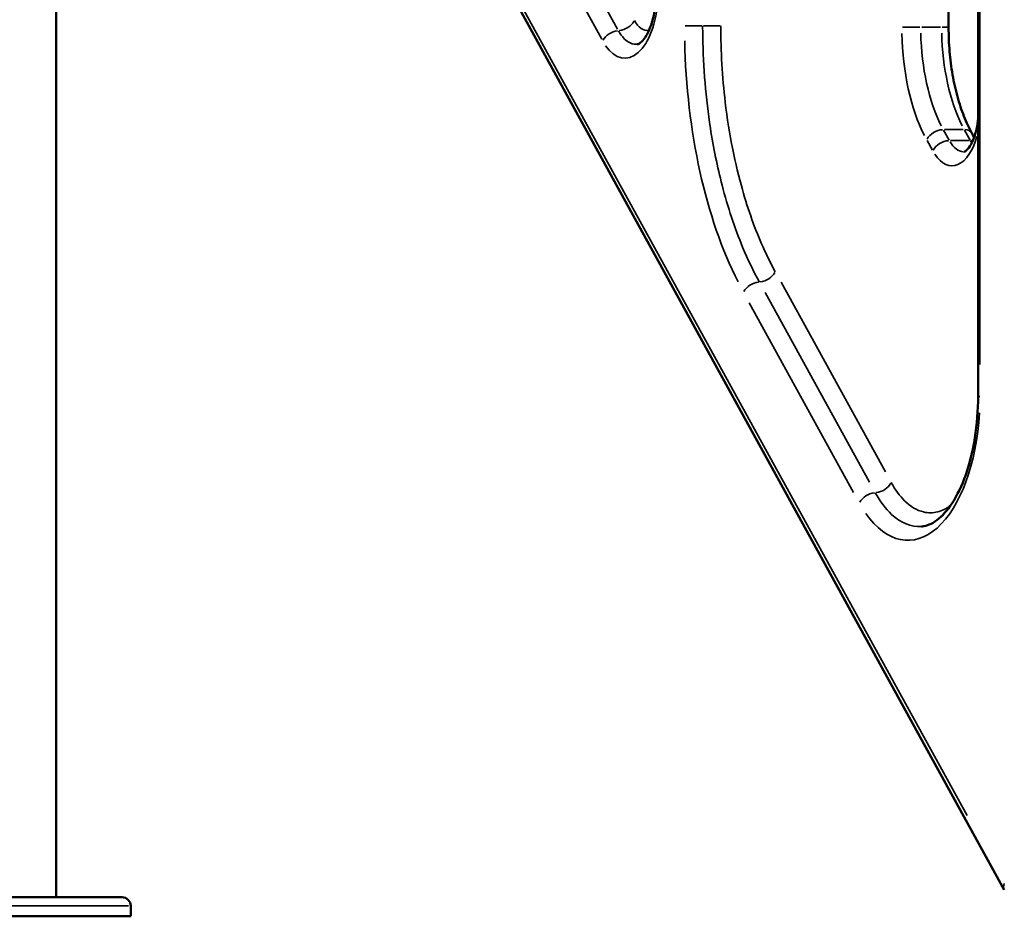
# Model space of a CAD drawing. Units: millimetres. Extents: x 1409 to 19075, y 4361 to 18089.
# Drawn here: x 7784 to 8353, y 13029 to 13547 of the extents above; entities that cross this region are included whole.
import ezdxf

# ---------------------------------------------------------------- set-up
doc = ezdxf.new("R2010")
doc.units = ezdxf.units.MM
doc.layers.add('MD_Visible', color=7, linetype='Continuous', lineweight=50)
doc.layers.add('MD_Visible Narrow', color=7, linetype='Continuous', lineweight=35)
doc.dimstyles.new('DİLARA 5', dxfattribs={"dimtxt": 250, "dimasz": 100, "dimexe": 0, "dimexo": 100, "dimgap": 50, "dimtad": 2, "dimdec": 0, "dimlfac": 0.1, "dimrnd": 5, "dimtxsty": 'Standard', "dimcen": 0, "dimse1": 1, "dimse2": 1, "dimclrd": 256, "dimadec": 0, "dimazin": 0, "dimtfac": 1, "dimtdec": 0, "dimtix": 1, "dimtmove": 0, "dimatfit": 3, "dimfxl": 1, "dimarcsym": 0})

# ---------------------------------------------------------------- blocks, each defined once
blk = doc.blocks.new('CustomObjectsInViewport4_0')
at = {"layer": 'MD_Visible', "extrusion": (0, 1, 0)}
for p, q in [((7805.34, 14964.85), (7805.34, 13039.61)), ((8353.5, 13043.87), (7921.76, 13828.84)), ((8321.29, 13763.12), (8321.29, 13542.85)), ((8338.33, 13696.91), (8338.33, 13329.38)), ((8334.7, 13481.6), (8336.01, 13479.2)), ((7752.85, 13039.61), (7843.35, 13039.61)), ((7848.35, 13028.61), (7848.35, 13034.61)), ((7648.32, 13028.61), (7848.35, 13028.61))]:
    blk.add_line(p, q, dxfattribs=at)
at = {"layer": 'MD_Visible', "extrusion": (1.22465e-16, 0, -1)}
blk.add_arc((-7843.35, 13034.61), 5, 90, 180, dxfattribs=at)
at = {"layer": 'MD_Visible'}
for points, knots in [([(8152.19, 13563.34), (8152.19, 13559.98), (8151.94, 13556.61), (8150.98, 13550.29), (8150.28, 13547.32), (8148.57, 13542.18), (8147.58, 13539.98), (8145.58, 13536.57), (8144.58, 13535.32), (8142.86, 13533.7), (8142.16, 13533.32), (8141.48, 13533.07), (8141.3, 13533.04), (8141.15, 13533.03)], [1.570796, 1.570796, 1.570796, 1.570796, 1.864752, 1.864752, 2.155454, 2.155454, 2.43595, 2.43595, 2.700914, 2.700914, 2.962888, 2.962888, 3.10543, 3.10543, 3.10543, 3.10543]), ([(8321.29, 13542.85), (8321.29, 13538.19), (8321.48, 13533.53), (8322.25, 13524.34), (8322.83, 13519.82), (8324.35, 13511.06), (8325.28, 13506.82), (8327.48, 13498.76), (8328.75, 13494.94), (8331.54, 13487.83), (8333.07, 13484.55), (8334.7, 13481.6)], [1.5707963, 1.5707963, 1.5707963, 1.5707963, 1.7373926, 1.7373926, 1.9039888, 1.9039888, 2.0705851, 2.0705851, 2.2371813, 2.2371813, 2.4037776, 2.4037776, 2.4037776, 2.4037776]), ([(8338.33, 13489.61), (8338.25, 13488.92), (8338.16, 13488.23), (8337.67, 13484.94), (8337.1, 13482.48), (8335.72, 13478.22), (8334.92, 13476.41), (8333.33, 13473.62), (8332.55, 13472.6), (8331.25, 13471.31), (8330.75, 13471.01), (8330.25, 13470.79), (8330.2, 13470.8), (8330.16, 13470.8)], [1.786165, 1.786165, 1.786165, 1.786165, 1.860372, 1.860372, 2.146254, 2.146254, 2.420575, 2.420575, 2.676978, 2.676978, 2.924653, 2.924653, 3.141593, 3.141593, 3.141593, 3.141593]), ([(8338.33, 13329.38), (8338.33, 13321.26), (8337.7, 13313.15), (8335.26, 13297.77), (8333.45, 13290.51), (8328.95, 13277.71), (8326.26, 13272.16), (8320.51, 13263.31), (8317.45, 13259.99), (8311.5, 13255.51), (8308.68, 13254.41), (8305.89, 13254.12), (8305.74, 13254.11), (8305.6, 13254.1)], [1.570796, 1.570796, 1.570796, 1.570796, 1.877723, 1.877723, 2.184414, 2.184414, 2.486147, 2.486147, 2.781637, 2.781637, 3.088564, 3.088564, 3.10543, 3.10543, 3.10543, 3.10543])]:
    blk.add_open_spline(points, degree=3, knots=knots, dxfattribs=at)
at = {"layer": 'MD_Visible Narrow', "extrusion": (0, 1, 0)}
for p, q in [((7943.43, 13793.45), (8331.99, 13086.97)), ((8339.4, 13678.53), (8339.4, 13347.75)), ((8129.88, 13541.83), (8120.64, 13558.64)), ((8120.7, 13535.92), (8111.46, 13552.73)), ((8178.52, 13543.76), (8168.91, 13543.76)), ((8189.24, 13543.76), (8179.62, 13543.76)), ((8294.57, 13542.85), (8304.6, 13542.85)), ((8316.68, 13542.85), (8305.77, 13542.85)), ((8317.64, 13542.85), (8321.27, 13542.85)), ((8318.43, 13483.34), (8321.58, 13477.62)), ((8318.86, 13483.66), (8329.77, 13483.66)), ((8333.7, 13477.62), (8330.55, 13483.34)), ((8311.96, 13471.7), (8308.81, 13477.42)), ((8333.27, 13477.3), (8322.36, 13477.3)), ((8224.39, 13395.34), (8284.73, 13285.64)), ((8275.55, 13279.73), (8215.21, 13389.44)), ((8266.37, 13273.82), (8206.03, 13383.53)), ((8338.33, 13329.38), (8339.3, 13329.38)), ((7847.12, 13034.61), (7649.55, 13034.61))]:
    blk.add_line(p, q, dxfattribs=at)
at = {"layer": 'MD_Visible Narrow', "extrusion": (1.22465e-16, 0, -1)}
for centre, major_axis, ratio, start_param, end_param in [((8134.1, 13563.34), (0, 38.31), 0.5, 1.686227, 3.763977), ((8338.23, 13542.85), (0, 88), 0.5, 3.921057, 4.67074), ((8272.74, 13543.76), (0, 208.31), 0.5, 3.921057, 4.67074), ((8323.23, 13495.8), (0, 33), 0.5, 2.081186, 3.784764), ((8342.29, 13495.8), (0, 25), 0.5, 3.802509, 3.87536), ((8214.11, 13401.44), (7.01, 3.86), 0.640807, 0.784702, 2.142132), ((8209.61, 13389.62), (7.01, 3.86), 0.640807, -2.356891, -0.999461), ((8297.74, 13329.38), (0, 83.31), 0.5, 1.686227, 3.763977)]:
    blk.add_ellipse(centre, major_axis=major_axis, ratio=ratio, start_param=start_param, end_param=end_param, dxfattribs=at)
at = {"layer": 'MD_Visible Narrow'}
for centre, major_axis, ratio, start_param, end_param in [((8132.65, 13546.8), (7.01, 3.86), 0.640807, 4.141054, 5.498484), ((8128.14, 13534.99), (7.01, 3.86), 0.640807, 0.999461, 2.356891), ((8345.16, 13542.85), (0, 80), 0.5, 1.612445, 2.362129), ((8315.56, 13477.74), (7.01, 3.86), 0.640807, 0.940047, 2.353764), ((8327.69, 13477.74), (7.01, 3.86), 0.640807, 0.043075, 0.818432), ((8319.06, 13471.38), (7.01, 3.86), 0.640807, 0.940047, 2.353764), ((8330.16, 13495.8), (0, 25), 0.5, 2.440668, 3.104702)]:
    blk.add_ellipse(centre, major_axis=major_axis, ratio=ratio, start_param=start_param, end_param=end_param, dxfattribs=at)
at = {"layer": 'MD_Visible Narrow', "extrusion": (1.22465e-16, 2.18953e-47, -1)}
blk.add_ellipse((8357.29, 13542.85), major_axis=(0, 80), ratio=0.5, start_param=3.921057, end_param=4.67074, dxfattribs=at)
at = {"layer": 'MD_Visible Narrow', "extrusion": (1.22465e-16, 6.16298e-33, -1)}
blk.add_ellipse((8331.19, 13471.38), major_axis=(7.01, 3.86), ratio=0.640807, start_param=-0.851442, end_param=-0.670259, dxfattribs=at)
at = {"layer": 'MD_Visible Narrow', "extrusion": (1.22465e-16, -1.84889e-32, -1)}
blk.add_ellipse((8281.15, 13279.54), major_axis=(7.01, 3.86), ratio=0.640807, start_param=0.784702, end_param=2.142132, dxfattribs=at)
at = {"layer": 'MD_Visible Narrow', "extrusion": (1.22465e-16, -6.16298e-33, -1)}
blk.add_ellipse((8276.65, 13267.73), major_axis=(7.01, 3.86), ratio=0.640807, start_param=-2.356891, end_param=-0.999461, dxfattribs=at)
at = {"layer": 'MD_Visible Narrow', "extrusion": (1.22465e-16, 1.2326e-32, -1)}
blk.add_ellipse((8360.5, 13047.73), major_axis=(7.01, 3.86), ratio=0.640807, start_param=3.177057, end_param=3.815417, dxfattribs=at)
at = {"layer": 'MD_Visible Narrow'}
blk.add_open_spline([(8139.58, 13546.8), (8141.83, 13542.71), (8144.97, 13540.57), (8148.01, 13541.07)], degree=3, dxfattribs=at)
for points, knots in [([(8141.15, 13533.03), (8139.92, 13532.94), (8138.69, 13533.15), (8137.48, 13533.66), (8135.53, 13534.47), (8133.69, 13536.05), (8132.04, 13538.29), (8131.46, 13539.09), (8130.91, 13539.96), (8130.4, 13540.9)], [17.362329, 17.362329, 17.362329, 17.362329, 17.902394, 17.902394, 17.902394, 18.773357, 18.773357, 18.773357, 19.080795, 19.080795, 19.080795, 19.080795]), ([(8211.86, 13395.53), (8208.4, 13401.81), (8205.19, 13408.53), (8202.2, 13415.73), (8197.63, 13426.74), (8193.62, 13438.8), (8190.33, 13451.51), (8187.58, 13462.11), (8185.32, 13473.11), (8183.55, 13484.53), (8180.9, 13501.66), (8179.4, 13519.63), (8179.12, 13537.49), (8179.09, 13539.58), (8179.07, 13541.67), (8179.07, 13543.76)], [28.69161, 28.69161, 28.69161, 28.69161, 31.36925, 31.36925, 31.36925, 35.464812, 35.464812, 35.464812, 38.883731, 38.883731, 38.883731, 44.014995, 44.014995, 44.014995, 44.616633, 44.616633, 44.616633, 44.616633]), ([(8189.56, 13543.76), (8189.56, 13529.02), (8190.42, 13514.11), (8192.13, 13499.63), (8193.23, 13490.27), (8194.68, 13481.09), (8196.46, 13472.23), (8198.05, 13464.29), (8199.91, 13456.53), (8202.03, 13449.03), (8205.42, 13437.07), (8209.46, 13425.81), (8214.02, 13415.61), (8216.24, 13410.64), (8218.57, 13405.92), (8221.04, 13401.44)], [-44.616633, -44.616633, -44.616633, -44.616633, -40.194387, -40.194387, -40.194387, -37.334845, -37.334845, -37.334845, -34.770171, -34.770171, -34.770171, -30.683081, -30.683081, -30.683081, -28.69161, -28.69161, -28.69161, -28.69161]), ([(8288.08, 13279.54), (8290.4, 13275.32), (8293.03, 13271.74), (8295.85, 13268.96), (8299.28, 13265.59), (8302.98, 13263.39), (8306.79, 13262.49), (8309.49, 13261.86), (8312.21, 13261.88), (8314.88, 13262.54), (8317.4, 13263.17), (8319.9, 13264.38), (8322.3, 13266.13)], [0, 0, 0, 0, 1.883133, 1.883133, 1.883133, 4.165643, 4.165643, 4.165643, 5.777178, 5.777178, 5.777178, 7.296359, 7.296359, 7.296359, 7.296359]), ([(8305.6, 13254.1), (8299.67, 13253.67), (8293.66, 13256.11), (8288.29, 13261.13), (8284.87, 13264.33), (8281.69, 13268.57), (8278.9, 13273.64)], [-5.190682, -5.190682, -5.190682, -5.190682, -2.020336, -2.020336, -2.020336, 0, 0, 0, 0])]:
    blk.add_open_spline(points, degree=3, knots=knots, dxfattribs=at)
blk = doc.blocks.new('*D5')
at = {"lineweight": -2, "transparency": 16777216}
blk.add_line((2117.5, 17749.6), (10309.26, 17749.6), dxfattribs=at)
at = {"transparency": 16777216}
for points in [[(2117.5, 17766.27), (2117.5, 17732.93), (2017.5, 17749.6)], [(10309.26, 17766.27), (10309.26, 17732.93), (10409.26, 17749.6)]]:
    blk.add_solid(points, dxfattribs=at)
at = {"layer": 'Defpoints', "color": 0, "transparency": 16777216}
for p in [(10409.26, 17749.6), (2017.5, 14856.9), (10409.26, 13154.8)]:
    blk.add_point(p, dxfattribs=at)
at = {"color": 0, "transparency": 16777216, "insert": (6213.38, 17924.6), "char_height": 250, "attachment_point": 5}
blk.add_mtext('840', dxfattribs=at)

msp = doc.modelspace()

# ---------------------------------------------------------------- block references
at = {"layer": 'MD_Visible'}
msp.add_blockref('CustomObjectsInViewport4_0', (0, 0), dxfattribs=at)

# ---------------------------------------------------------------- dimensions: what is measured, and where the dimension line sits
dim = msp.add_linear_dim(base=(10409.26, 17749.6), p1=(2017.5, 14856.9), p2=(10409.26, 13154.8), dimstyle='DİLARA 5')
dim.commit()
dim.dimension.update_dxf_attribs({"geometry": '*D5', "text_midpoint": (6213.38, 17924.6)})

doc.saveas('drawing.dxf')
